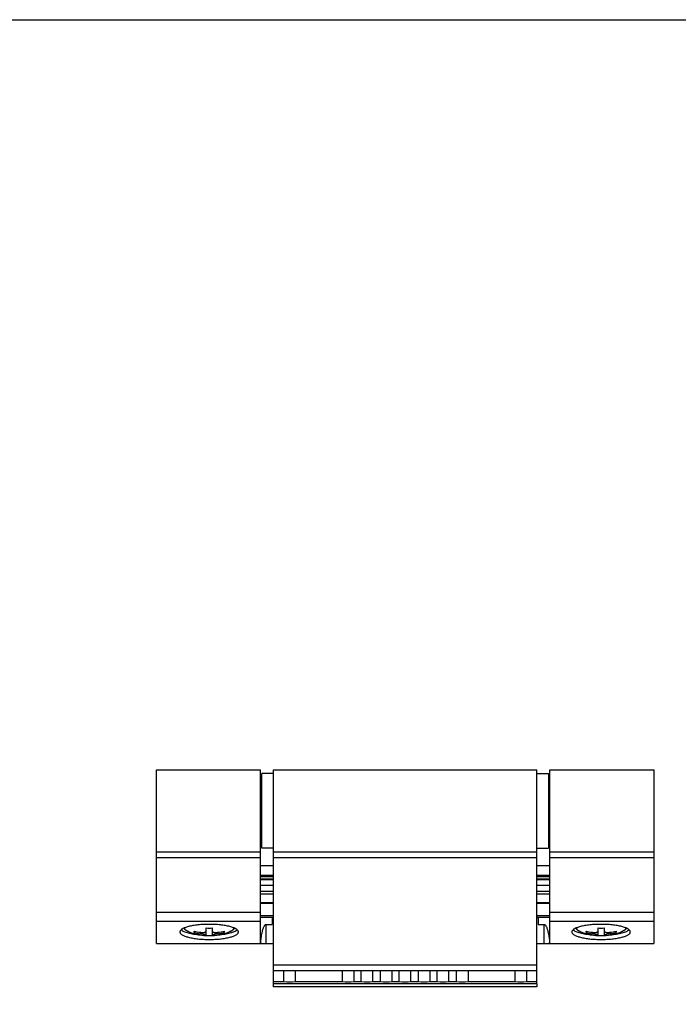
# Model space of a CAD drawing. Units: millimetres. Extents: x 246 to 666, y -73 to 224.
# Drawn here: x 358 to 471, y 56 to 224 of the extents above; entities that cross this region are included whole.
import ezdxf

# ---------------------------------------------------------------- set-up
doc = ezdxf.new("R2010")
doc.units = ezdxf.units.MM
doc.header["$LTSCALE"] = 19.36
doc.layers.get('0').update_dxf_attribs({"linetype": 'CONTINUOUS'})
for name, color, linetype in [('02___PRT_ALL_AXES', 7, 'CONTINUOUS'), ('ARROTONDAMENTI', 7, 'CONTINUOUS'), ('COMPONENTI_DI_ASSIEME', 7, 'CONTINUOUS'), ('FEATURE_CON_ASSI', 7, 'CONTINUOUS'), ('FEATURE_DI_TAGLIO', 7, 'CONTINUOUS'), ('PROTUSIONI', 7, 'CONTINUOUS'), ('SMUSSI', 7, 'CONTINUOUS')]:
    doc.layers.add(name, color=color, linetype=linetype)

msp = doc.modelspace()

# ---------------------------------------------------------------- linework, layer by layer
at = {"color": 7, "linetype": 'Continuous'}
for p, q in [((399.59, 82.55), (399.59, 95.35)), ((401.59, 95.35), (399.59, 95.35)), ((446.59, 95.35), (448.59, 95.35)), ((448.59, 95.35), (448.59, 82.55)), ((401.59, 82.55), (399.59, 82.55)), ((446.59, 82.55), (448.59, 82.55)), ((388.14, 68.38), (388.02, 68.16)), ((390.09, 67.64), (390.09, 68.93)), ((391.09, 68.93), (391.09, 67.64)), ((393.05, 68.38), (393.16, 68.16)), ((455.14, 68.38), (455.02, 68.16)), ((457.09, 67.64), (457.09, 68.93)), ((458.09, 68.93), (458.09, 67.64)), ((460.05, 68.38), (460.16, 68.16))]:
    msp.add_line(p, q, dxfattribs=at)
at = {"color": 9, "linetype": 'Continuous'}
for p, q in [((389.09, 68.19), (389.09, 67.93)), ((392.09, 68.19), (392.09, 67.93)), ((456.09, 68.19), (456.09, 67.93)), ((459.09, 68.19), (459.09, 67.93))]:
    msp.add_line(p, q, dxfattribs=at)
msp.add_lwpolyline([(245.6, 224.22), (665.6, 224.22), (665.6, -72.77), (245.6, -72.77)], close=True)
at = {"color": 7, "linetype": 'Continuous'}
for centre, radius, start, end in [((390.59, 77.21), 9.59, 248.2804, 267.01), ((390.59, 77.91), 9.84, 254.9137, 261.2714), ((390.59, 77.67), 9.85, 254.9161, 261.2691), ((390.59, 81.4), 12.48, 267.7036, 272.2964), ((390.59, 77.25), 9.62, 267.0214, 272.9786), ((390.59, 77.21), 9.59, 272.99, 291.7196), ((390.6, 77.92), 9.85, 278.7309, 285.0839), ((390.6, 77.66), 9.84, 278.7286, 285.0863), ((457.59, 77.21), 9.59, 248.2804, 267.01), ((457.59, 77.91), 9.84, 254.9137, 261.2714), ((457.59, 77.67), 9.85, 254.9161, 261.2691), ((457.59, 81.4), 12.48, 267.7036, 272.2964), ((457.59, 77.25), 9.62, 267.0214, 272.9786), ((457.59, 77.21), 9.59, 272.99, 291.7196), ((457.6, 77.92), 9.85, 278.7309, 285.0839), ((457.6, 77.66), 9.84, 278.7286, 285.0863)]:
    msp.add_arc(centre, radius, start, end, dxfattribs=at)
for points, knots in [([(387.04, 68.31), (386.96, 68.34), (386.8, 68.41), (386.62, 68.52), (386.48, 68.62), (386.36, 68.72), (386.28, 68.82), (386.24, 68.89)], [0, 0, 0, 0, 0.267171, 0.51591, 0.63615, 0.755805, 1, 1, 1, 1]), ([(388.02, 68.16), (388.02, 68.2), (388.02, 68.28), (388.02, 68.36), (388.02, 68.41)], [0, 0, 0, 0, 0.454187, 1, 1, 1, 1]), ([(389.09, 68.19), (389.16, 68.18), (389.28, 68.16), (389.47, 68.15), (389.64, 68.16), (389.79, 68.19), (389.92, 68.23), (390, 68.28), (390.05, 68.32), (390.07, 68.36), (390.09, 68.4), (390.09, 68.42), (390.09, 68.44)], [0, 0, 0, 0, 0.174782, 0.342599, 0.498034, 0.636364, 0.754288, 0.850915, 0.892177, 0.929801, 0.965182, 1, 1, 1, 1]), ([(390.09, 67.68), (390.09, 67.69), (390.09, 67.69), (390.08, 67.7), (390.07, 67.71), (390.05, 67.72), (390.01, 67.73), (389.97, 67.75), (389.9, 67.77), (389.79, 67.8), (389.64, 67.84), (389.47, 67.87), (389.28, 67.9), (389.16, 67.92), (389.09, 67.93)], [0, 0, 0, 0, 0.010818, 0.018693, 0.02854, 0.054482, 0.088936, 0.131791, 0.182752, 0.307146, 0.457437, 0.627637, 0.810893, 1, 1, 1, 1]), ([(391.09, 68.44), (391.09, 68.42), (391.09, 68.4), (391.11, 68.36), (391.13, 68.32), (391.18, 68.28), (391.27, 68.23), (391.39, 68.19), (391.54, 68.16), (391.71, 68.15), (391.9, 68.16), (392.03, 68.18), (392.09, 68.19)], [0, 0, 0, 0, 0.034818, 0.070199, 0.107823, 0.149085, 0.245712, 0.363636, 0.501966, 0.657401, 0.825218, 1, 1, 1, 1]), ([(392.09, 67.93), (392.03, 67.92), (391.9, 67.9), (391.71, 67.87), (391.54, 67.84), (391.39, 67.8), (391.28, 67.77), (391.21, 67.75), (391.17, 67.73), (391.14, 67.72), (391.12, 67.71), (391.1, 67.7), (391.1, 67.69), (391.09, 67.69), (391.09, 67.68)], [0, 0, 0, 0, 0.189107, 0.372363, 0.542563, 0.692854, 0.817248, 0.868209, 0.911064, 0.945518, 0.97146, 0.981307, 0.989182, 1, 1, 1, 1]), ([(393.16, 68.41), (393.16, 68.36), (393.17, 68.28), (393.16, 68.2), (393.16, 68.16)], [0, 0, 0, 0, 0.545813, 1, 1, 1, 1]), ([(394.95, 68.89), (394.9, 68.82), (394.82, 68.72), (394.7, 68.62), (394.57, 68.52), (394.38, 68.41), (394.22, 68.34), (394.14, 68.31)], [0, 0, 0, 0, 0.244201, 0.363858, 0.484094, 0.732836, 1, 1, 1, 1]), ([(454.04, 68.31), (453.96, 68.34), (453.8, 68.41), (453.62, 68.52), (453.48, 68.62), (453.36, 68.72), (453.28, 68.82), (453.24, 68.89)], [0, 0, 0, 0, 0.267171, 0.51591, 0.63615, 0.755805, 1, 1, 1, 1]), ([(455.02, 68.16), (455.02, 68.2), (455.02, 68.28), (455.02, 68.36), (455.02, 68.41)], [0, 0, 0, 0, 0.454187, 1, 1, 1, 1]), ([(456.09, 68.19), (456.16, 68.18), (456.28, 68.16), (456.47, 68.15), (456.64, 68.16), (456.79, 68.19), (456.92, 68.23), (457, 68.28), (457.05, 68.32), (457.07, 68.36), (457.09, 68.4), (457.09, 68.42), (457.09, 68.44)], [0, 0, 0, 0, 0.174782, 0.342599, 0.498034, 0.636364, 0.754288, 0.850915, 0.892177, 0.929801, 0.965182, 1, 1, 1, 1]), ([(457.09, 67.68), (457.09, 67.69), (457.09, 67.69), (457.08, 67.7), (457.07, 67.71), (457.05, 67.72), (457.01, 67.73), (456.97, 67.75), (456.9, 67.77), (456.79, 67.8), (456.64, 67.84), (456.47, 67.87), (456.28, 67.9), (456.16, 67.92), (456.09, 67.93)], [0, 0, 0, 0, 0.010818, 0.018693, 0.02854, 0.054482, 0.088936, 0.131791, 0.182752, 0.307146, 0.457437, 0.627637, 0.810893, 1, 1, 1, 1]), ([(458.09, 68.44), (458.09, 68.42), (458.09, 68.4), (458.11, 68.36), (458.13, 68.32), (458.18, 68.28), (458.27, 68.23), (458.39, 68.19), (458.54, 68.16), (458.71, 68.15), (458.9, 68.16), (459.03, 68.18), (459.09, 68.19)], [0, 0, 0, 0, 0.034818, 0.070199, 0.107823, 0.149085, 0.245712, 0.363636, 0.501966, 0.657401, 0.825218, 1, 1, 1, 1]), ([(459.09, 67.93), (459.03, 67.92), (458.9, 67.9), (458.71, 67.87), (458.54, 67.84), (458.39, 67.8), (458.28, 67.77), (458.21, 67.75), (458.17, 67.73), (458.14, 67.72), (458.12, 67.71), (458.1, 67.7), (458.1, 67.69), (458.09, 67.69), (458.09, 67.68)], [0, 0, 0, 0, 0.189107, 0.372363, 0.542563, 0.692854, 0.817248, 0.868209, 0.911064, 0.945518, 0.97146, 0.981307, 0.989182, 1, 1, 1, 1]), ([(460.16, 68.41), (460.16, 68.36), (460.17, 68.28), (460.16, 68.2), (460.16, 68.16)], [0, 0, 0, 0, 0.545813, 1, 1, 1, 1]), ([(461.95, 68.89), (461.9, 68.82), (461.82, 68.72), (461.7, 68.62), (461.57, 68.52), (461.38, 68.41), (461.22, 68.34), (461.14, 68.31)], [0, 0, 0, 0, 0.244201, 0.363858, 0.484094, 0.732836, 1, 1, 1, 1])]:
    msp.add_open_spline(points, degree=3, knots=knots, dxfattribs=at)
at = {"color": 9, "linetype": 'Continuous'}
for points, knots in [([(386.9, 68.37), (386.86, 68.39), (386.77, 68.43), (386.65, 68.5), (386.56, 68.58), (386.48, 68.66), (386.43, 68.73), (386.4, 68.81), (386.4, 68.89), (386.41, 68.95), (386.42, 68.97)], [0, 0, 0, 0, 0.181859, 0.343374, 0.485176, 0.608706, 0.716667, 0.813473, 0.905449, 1, 1, 1, 1]), ([(387.04, 68.31), (387.03, 68.31), (386.99, 68.33), (386.94, 68.35), (386.9, 68.37)], [0, 0, 0, 0, 0.258428, 1, 1, 1, 1]), ([(394.14, 68.31), (394.15, 68.31), (394.2, 68.33), (394.25, 68.35), (394.28, 68.37)], [0, 0, 0, 0, 0.258454, 1, 1, 1, 1]), ([(394.28, 68.37), (394.33, 68.39), (394.41, 68.43), (394.53, 68.51), (394.63, 68.58), (394.7, 68.66), (394.75, 68.73), (394.78, 68.81), (394.79, 68.89), (394.77, 68.95), (394.76, 68.97)], [0, 0, 0, 0, 0.18184, 0.34334, 0.485133, 0.608659, 0.716623, 0.813439, 0.905431, 1, 1, 1, 1]), ([(453.42, 68.97), (453.41, 68.94), (453.4, 68.89), (453.41, 68.79), (453.45, 68.71), (453.51, 68.62), (453.61, 68.54), (453.73, 68.46), (453.88, 68.38), (453.99, 68.33), (454.04, 68.31)], [0, 0, 0, 0, 0.088815, 0.175804, 0.269463, 0.376565, 0.501415, 0.646374, 0.812496, 1, 1, 1, 1]), ([(461.76, 68.97), (461.77, 68.94), (461.79, 68.89), (461.78, 68.79), (461.74, 68.71), (461.67, 68.62), (461.58, 68.54), (461.45, 68.46), (461.31, 68.38), (461.2, 68.33), (461.14, 68.31)], [0, 0, 0, 0, 0.088815, 0.175804, 0.269463, 0.376565, 0.501415, 0.646374, 0.812496, 1, 1, 1, 1])]:
    msp.add_open_spline(points, degree=3, knots=knots, dxfattribs=at)
at = {"layer": '02___PRT_ALL_AXES', "color": 7, "linetype": 'Continuous'}
for p, q in [((401.59, 95.95), (446.59, 95.95)), ((399.34, 92.45), (399.59, 92.45)), ((448.59, 92.45), (448.84, 92.45)), ((399.34, 85.45), (399.59, 85.45)), ((448.59, 85.45), (448.84, 85.45)), ((401.59, 81.95), (446.59, 81.95)), ((401.59, 61.65), (446.59, 61.65))]:
    msp.add_line(p, q, dxfattribs=at)
at = {"layer": '02___PRT_ALL_AXES', "color": 9, "linetype": 'Continuous'}
msp.add_line((401.59, 62.65), (446.59, 62.65), dxfattribs=at)
at = {"layer": 'ARROTONDAMENTI', "color": 7, "linetype": 'Continuous'}
for p, q in [((381.59, 66.25), (381.59, 95.95)), ((401.59, 58.85), (401.59, 95.95)), ((399.34, 70.05), (381.59, 70.05)), ((466.59, 70.05), (448.84, 70.05)), ((446.59, 59.41), (446.59, 58.85)), ((446.59, 58.85), (401.59, 58.85))]:
    msp.add_line(p, q, dxfattribs=at)
at = {"layer": 'ARROTONDAMENTI', "color": 9, "linetype": 'Continuous'}
for p, q in [((401.59, 80.95), (446.59, 80.95)), ((399.34, 71.55), (381.59, 71.55)), ((401.59, 71), (399.34, 71)), ((448.84, 71), (446.59, 71)), ((466.59, 71.55), (448.84, 71.55))]:
    msp.add_line(p, q, dxfattribs=at)
at = {"layer": 'COMPONENTI_DI_ASSIEME', "color": 7, "linetype": 'Continuous'}
for p, q in [((446.59, 59.44), (446.59, 95.95)), ((401.59, 79.58), (399.34, 79.58)), ((448.84, 79.58), (446.59, 79.58)), ((399.34, 73.19), (401.59, 73.19)), ((446.59, 73.19), (448.84, 73.19)), ((403.34, 59.75), (403.34, 61.65)), ((405.34, 59.75), (405.34, 61.65)), ((413.34, 61.65), (413.34, 59.75)), ((415.34, 61.65), (415.34, 59.75)), ((416.59, 59.75), (416.59, 61.65)), ((418.59, 59.75), (418.59, 61.65)), ((419.84, 61.65), (419.84, 59.75)), ((421.84, 61.65), (421.84, 59.75)), ((423.09, 59.75), (423.09, 61.65)), ((425.09, 59.75), (425.09, 61.65)), ((426.34, 61.65), (426.34, 59.75)), ((428.34, 61.65), (428.34, 59.75)), ((429.59, 59.75), (429.59, 61.65)), ((431.59, 59.75), (431.59, 61.65)), ((432.84, 61.65), (432.84, 59.75)), ((434.84, 61.65), (434.84, 59.75)), ((442.84, 61.65), (442.84, 59.75)), ((444.84, 61.65), (444.84, 59.75)), ((401.59, 59.75), (403.34, 59.75)), ((401.59, 59.44), (446.59, 59.44)), ((405.34, 59.75), (413.34, 59.75)), ((415.34, 59.75), (416.59, 59.75)), ((418.59, 59.75), (419.84, 59.75)), ((421.84, 59.75), (423.09, 59.75)), ((425.09, 59.75), (426.34, 59.75)), ((428.34, 59.75), (429.59, 59.75)), ((431.59, 59.75), (432.84, 59.75)), ((434.84, 59.75), (442.84, 59.75)), ((444.84, 59.75), (446.59, 59.75))]:
    msp.add_line(p, q, dxfattribs=at)
at = {"layer": 'COMPONENTI_DI_ASSIEME', "color": 9, "linetype": 'Continuous'}
for p, q in [((399.34, 77.96), (401.59, 77.96)), ((399.34, 77.71), (401.59, 77.71)), ((446.59, 77.96), (448.84, 77.96)), ((446.59, 77.71), (448.84, 77.71)), ((399.34, 77.35), (401.59, 77.35)), ((399.34, 77.21), (401.59, 77.21)), ((399.34, 76.25), (401.59, 76.25)), ((446.59, 77.35), (448.84, 77.35)), ((446.59, 77.21), (448.84, 77.21)), ((446.59, 76.25), (448.84, 76.25)), ((401.59, 75.17), (399.34, 75.17)), ((401.59, 74.7), (399.34, 74.7)), ((448.84, 75.17), (446.59, 75.17)), ((448.84, 74.7), (446.59, 74.7)), ((399.34, 73.26), (401.59, 73.26)), ((446.59, 73.26), (448.84, 73.26))]:
    msp.add_line(p, q, dxfattribs=at)
at = {"layer": 'COMPONENTI_DI_ASSIEME', "color": 7, "linetype": 'Continuous'}
for centre in [(404.34, 61.98), (414.34, 61.98), (417.59, 61.98), (420.84, 61.98), (424.09, 61.98), (427.34, 61.98), (430.59, 61.98), (433.84, 61.98), (443.84, 61.98)]:
    msp.add_ellipse(centre, major_axis=(10.03, 0), ratio=0.223404, start_param=-1.670713, end_param=-1.47088, dxfattribs=at)
at = {"layer": 'FEATURE_CON_ASSI', "color": 7, "linetype": 'Continuous'}
for p, q in [((381.59, 95.95), (399.34, 95.95)), ((399.34, 66.25), (399.34, 95.95)), ((448.84, 95.95), (466.59, 95.95)), ((448.84, 66.25), (448.84, 95.95)), ((381.59, 81.95), (399.34, 81.95)), ((448.84, 81.95), (466.59, 81.95))]:
    msp.add_line(p, q, dxfattribs=at)
at = {"layer": 'FEATURE_CON_ASSI', "color": 9, "linetype": 'Continuous'}
for p, q in [((381.59, 80.95), (399.34, 80.95)), ((448.84, 80.95), (466.59, 80.95))]:
    msp.add_line(p, q, dxfattribs=at)
at = {"layer": 'FEATURE_CON_ASSI', "color": 7, "linetype": 'Continuous'}
for points, knots in [([(390.59, 69.55), (390.27, 69.55), (389.63, 69.54), (388.7, 69.47), (387.84, 69.35), (387.09, 69.19), (386.55, 69.03), (386.19, 68.88), (385.98, 68.76), (385.81, 68.65), (385.69, 68.52), (385.61, 68.39), (385.59, 68.3), (385.59, 68.26)], [0, 0, 0, 0, 0.181382, 0.356316, 0.518532, 0.662534, 0.783742, 0.834826, 0.879283, 0.91721, 0.949082, 0.975997, 1, 1, 1, 1]), ([(395.59, 68.26), (395.59, 68.3), (395.57, 68.39), (395.5, 68.52), (395.37, 68.65), (395.2, 68.76), (394.99, 68.88), (394.63, 69.03), (394.09, 69.19), (393.34, 69.35), (392.48, 69.47), (391.56, 69.54), (390.92, 69.55), (390.59, 69.55)], [0, 0, 0, 0, 0.024003, 0.050918, 0.08279, 0.120717, 0.165174, 0.216258, 0.337466, 0.481468, 0.643684, 0.818618, 1, 1, 1, 1]), ([(457.59, 69.55), (457.27, 69.55), (456.63, 69.54), (455.7, 69.47), (454.84, 69.35), (454.09, 69.19), (453.55, 69.03), (453.19, 68.88), (452.98, 68.76), (452.81, 68.65), (452.69, 68.52), (452.61, 68.39), (452.59, 68.3), (452.59, 68.26)], [0, 0, 0, 0, 0.181382, 0.356316, 0.518532, 0.662534, 0.783742, 0.834826, 0.879283, 0.91721, 0.949082, 0.975997, 1, 1, 1, 1]), ([(462.59, 68.26), (462.59, 68.3), (462.57, 68.39), (462.5, 68.52), (462.37, 68.65), (462.2, 68.76), (461.99, 68.88), (461.63, 69.03), (461.09, 69.19), (460.34, 69.35), (459.48, 69.47), (458.56, 69.54), (457.92, 69.55), (457.59, 69.55)], [0, 0, 0, 0, 0.024003, 0.050918, 0.08279, 0.120717, 0.165174, 0.216258, 0.337466, 0.481468, 0.643684, 0.818618, 1, 1, 1, 1]), ([(385.59, 68.26), (385.59, 68.22), (385.61, 68.12), (385.69, 68), (385.81, 67.87), (385.98, 67.75), (386.19, 67.64), (386.55, 67.49), (387.09, 67.32), (387.84, 67.17), (388.7, 67.05), (389.63, 66.98), (390.27, 66.97), (390.59, 66.97)], [0, 0, 0, 0, 0.024003, 0.050918, 0.08279, 0.120717, 0.165174, 0.216258, 0.337466, 0.481468, 0.643684, 0.818618, 1, 1, 1, 1]), ([(390.59, 66.97), (390.92, 66.97), (391.56, 66.98), (392.48, 67.05), (393.34, 67.17), (394.09, 67.32), (394.63, 67.49), (394.99, 67.64), (395.2, 67.75), (395.37, 67.87), (395.5, 68), (395.57, 68.12), (395.59, 68.22), (395.59, 68.26)], [0, 0, 0, 0, 0.181382, 0.356316, 0.518532, 0.662534, 0.783742, 0.834826, 0.879283, 0.91721, 0.949082, 0.975997, 1, 1, 1, 1]), ([(452.59, 68.26), (452.59, 68.22), (452.61, 68.12), (452.69, 68), (452.81, 67.87), (452.98, 67.75), (453.19, 67.64), (453.55, 67.49), (454.09, 67.32), (454.84, 67.17), (455.7, 67.05), (456.63, 66.98), (457.27, 66.97), (457.59, 66.97)], [0, 0, 0, 0, 0.024003, 0.050918, 0.08279, 0.120717, 0.165174, 0.216258, 0.337466, 0.481468, 0.643684, 0.818618, 1, 1, 1, 1]), ([(457.59, 66.97), (457.92, 66.97), (458.56, 66.98), (459.48, 67.05), (460.34, 67.17), (461.09, 67.32), (461.63, 67.49), (461.99, 67.64), (462.2, 67.75), (462.37, 67.87), (462.5, 68), (462.57, 68.12), (462.59, 68.22), (462.59, 68.26)], [0, 0, 0, 0, 0.181382, 0.356316, 0.518532, 0.662534, 0.783742, 0.834826, 0.879283, 0.91721, 0.949082, 0.975997, 1, 1, 1, 1])]:
    msp.add_open_spline(points, degree=3, knots=knots, dxfattribs=at)
at = {"layer": 'FEATURE_DI_TAGLIO', "color": 7, "linetype": 'Continuous'}
for p, q in [((399.34, 70.75), (401.59, 70.75)), ((401.34, 70.75), (401.34, 69.55)), ((446.59, 70.75), (448.84, 70.75)), ((446.84, 70.75), (446.84, 69.55)), ((400.34, 69.55), (401.34, 69.55)), ((446.84, 69.55), (447.84, 69.55)), ((381.59, 66.25), (401.59, 66.25)), ((446.59, 66.25), (466.59, 66.25))]:
    msp.add_line(p, q, dxfattribs=at)
at = {"layer": 'FEATURE_DI_TAGLIO', "color": 9, "linetype": 'Continuous'}
for p, q in [((400.34, 66.25), (400.34, 69.55)), ((447.84, 66.25), (447.84, 69.55))]:
    msp.add_line(p, q, dxfattribs=at)
at = {"layer": 'FEATURE_DI_TAGLIO', "color": 7, "linetype": 'Continuous'}
for centre, radius, start, end in [((416.35, 65.05), 17.01, 175.241, 175.9694), ((431.81, 65.05), 17.03, 4.0311, 4.6532)]:
    msp.add_arc(centre, radius, start, end, dxfattribs=at)
for points, knots in [([(399.4, 66.46), (399.42, 66.74), (399.48, 67.29), (399.6, 67.97), (399.71, 68.45), (399.78, 68.71), (399.85, 68.91), (399.93, 69.11), (400.01, 69.26), (400.08, 69.38), (400.15, 69.46), (400.24, 69.53), (400.31, 69.55), (400.34, 69.55)], [0, 0, 0, 0, 0.248786, 0.498104, 0.623005, 0.685529, 0.748106, 0.810752, 0.873495, 0.904947, 0.936485, 0.968158, 1, 1, 1, 1]), ([(447.84, 69.55), (447.88, 69.55), (447.95, 69.52), (448.03, 69.46), (448.1, 69.38), (448.18, 69.26), (448.26, 69.1), (448.34, 68.9), (448.4, 68.7), (448.48, 68.43), (448.59, 67.96), (448.7, 67.27), (448.76, 66.71), (448.78, 66.43)], [0, 0, 0, 0, 0.031826, 0.063497, 0.095033, 0.126485, 0.18923, 0.251877, 0.314457, 0.376983, 0.501889, 0.751212, 1, 1, 1, 1])]:
    msp.add_open_spline(points, degree=3, knots=knots, dxfattribs=at)
at = {"layer": 'PROTUSIONI', "color": 7, "linetype": 'Continuous'}
msp.add_line((466.59, 95.95), (466.59, 66.25), dxfattribs=at)
at = {"layer": 'SMUSSI', "color": 7, "linetype": 'Continuous'}
for points, knots in [([(385.79, 68.62), (385.86, 68.57), (386.01, 68.46), (386.28, 68.32), (386.62, 68.19), (387.17, 68.03), (387.98, 67.87), (388.66, 67.79), (389.02, 67.75)], [0, 0, 0, 0, 0.074413, 0.164637, 0.270745, 0.392054, 0.674992, 1, 1, 1, 1]), ([(392.16, 67.75), (392.52, 67.79), (393.2, 67.87), (394.01, 68.03), (394.57, 68.19), (394.9, 68.32), (395.17, 68.46), (395.33, 68.57), (395.39, 68.62)], [0, 0, 0, 0, 0.325008, 0.607963, 0.729279, 0.835387, 0.925604, 1, 1, 1, 1]), ([(452.79, 68.62), (452.86, 68.57), (453.01, 68.46), (453.28, 68.32), (453.62, 68.19), (454.17, 68.03), (454.98, 67.87), (455.66, 67.79), (456.02, 67.75)], [0, 0, 0, 0, 0.074413, 0.164637, 0.270745, 0.392054, 0.674992, 1, 1, 1, 1]), ([(459.16, 67.75), (459.52, 67.79), (460.2, 67.87), (461.01, 68.03), (461.57, 68.19), (461.9, 68.32), (462.17, 68.46), (462.33, 68.57), (462.39, 68.62)], [0, 0, 0, 0, 0.325008, 0.607963, 0.729279, 0.835387, 0.925604, 1, 1, 1, 1])]:
    msp.add_open_spline(points, degree=3, knots=knots, dxfattribs=at)

doc.saveas('drawing.dxf')
